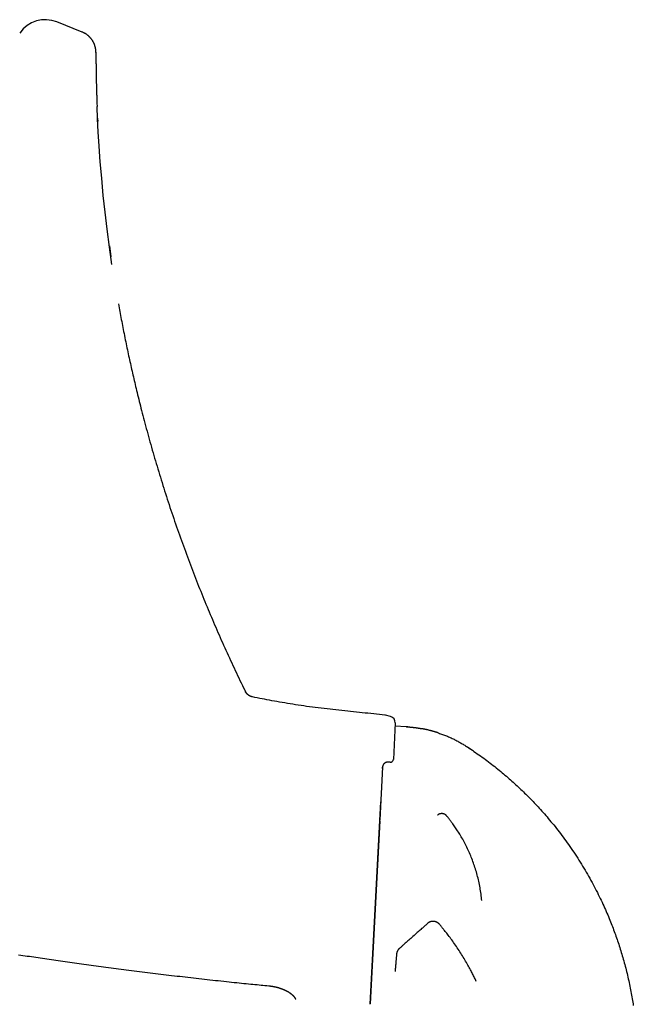
# Model space of a CAD drawing. Extents: x -5396 to 3723, y -2574 to 1923.
# Drawn here: x 1847 to 2437, y -1613 to -667 of the extents above; entities that cross this region are included whole.
import ezdxf

# ---------------------------------------------------------------- set-up
doc = ezdxf.new("R2010")
doc.units = 0

msp = doc.modelspace()

# ---------------------------------------------------------------- linework, layer by layer
at = {"color": 7, "linetype": 'Continuous'}
for p, q in [((1907.42, -678.87), (1883.11, -669.11)), ((1922.18, -761.5), (1922.35, -764.83)), ((1933.48, -884.35), (1934.95, -894.68)), ((2071.02, -1317.64), (2071.02, -1317.64)), ((2198.78, -1335.19), (2198.77, -1335.19)), ((2203.66, -1336.44), (2198.78, -1335.19)), ((2208.17, -1342.57), (2206.34, -1377.6)), ((2218.67, -1346.28), (2208.01, -1345.72)), ((2218.66, -1346.28), (2208.01, -1345.72)), ((2277.47, -1365.7), (2283.26, -1369.57)), ((2202.69, -1380.41), (2201.19, -1380.34)), ((2195.87, -1386.26), (2195.93, -1385.07)), ((2112.43, -1608.5), (2112.36, -1608.23)), ((2112.46, -1608.65), (2112.48, -1608.73))]:
    msp.add_line(p, q, dxfattribs=at)
for points in [[(1920.59, -698.04), (1920.59, -698.03), (1920.59, -698.02), (1920.59, -698.01), (1920.59, -698.01), (1920.59, -698), (1920.59, -697.98), (1920.59, -697.97), (1920.59, -697.96), (1920.59, -697.94), (1920.59, -697.92), (1920.59, -697.9), (1920.59, -697.88), (1920.59, -697.85), (1920.59, -697.82), (1920.59, -697.79), (1920.59, -697.76), (1920.59, -697.72), (1920.58, -697.68), (1920.58, -697.63), (1920.58, -697.58), (1920.58, -697.52), (1920.58, -697.46), (1920.57, -697.4), (1920.57, -697.32), (1920.57, -697.24), (1920.56, -697.16), (1920.56, -697.06), (1920.55, -696.96), (1920.54, -696.86), (1920.53, -696.74), (1920.52, -696.62), (1920.51, -696.49), (1920.5, -696.35), (1920.49, -696.21), (1920.47, -696.05), (1920.45, -695.9), (1920.43, -695.73), (1920.41, -695.56), (1920.38, -695.37), (1920.36, -695.19), (1920.33, -694.99), (1920.29, -694.79), (1920.26, -694.59), (1920.22, -694.38), (1920.17, -694.16), (1920.13, -693.94), (1920.08, -693.71), (1920.02, -693.48), (1919.96, -693.24), (1919.9, -693), (1919.84, -692.76), (1919.77, -692.51), (1919.69, -692.27), (1919.62, -692.02), (1919.54, -691.77), (1919.45, -691.52), (1919.36, -691.27), (1919.27, -691.02), (1919.18, -690.77), (1919.08, -690.52), (1918.98, -690.27), (1918.87, -690.02), (1918.76, -689.77), (1918.65, -689.52), (1918.53, -689.27), (1918.41, -689.02), (1918.28, -688.78), (1918.16, -688.53), (1918.03, -688.29), (1917.89, -688.05), (1917.75, -687.81), (1917.61, -687.57), (1917.47, -687.34), (1917.33, -687.1), (1917.18, -686.87), (1917.03, -686.64), (1916.87, -686.42), (1916.71, -686.19), (1916.55, -685.97), (1916.39, -685.75), (1916.22, -685.52), (1916.05, -685.3), (1915.87, -685.08), (1915.69, -684.87), (1915.51, -684.65), (1915.32, -684.44), (1915.13, -684.23), (1914.94, -684.01), (1914.74, -683.81), (1914.54, -683.6), (1914.33, -683.39), (1914.13, -683.19), (1913.92, -682.99), (1913.7, -682.8), (1913.48, -682.6), (1913.26, -682.41), (1913.04, -682.22), (1912.81, -682.03), (1912.58, -681.85), (1912.35, -681.67), (1912.11, -681.49), (1911.87, -681.32), (1911.63, -681.15), (1911.39, -680.98), (1911.15, -680.82), (1910.91, -680.66), (1910.67, -680.5), (1910.42, -680.35), (1910.18, -680.21), (1909.93, -680.07), (1909.68, -679.93), (1909.43, -679.8), (1909.18, -679.67), (1908.93, -679.55), (1908.68, -679.43), (1908.43, -679.32), (1908.18, -679.21), (1907.93, -679.1), (1907.67, -678.99), (1907.42, -678.88)], [(1920.6, -698.39), (1920.6, -698.36), (1920.6, -698.33), (1920.6, -698.31), (1920.6, -698.3), (1920.6, -698.29), (1920.6, -698.3), (1920.6, -698.32), (1920.6, -698.35), (1920.6, -698.4), (1920.6, -698.47), (1920.6, -698.56), (1920.6, -698.66), (1920.6, -698.78), (1920.6, -698.91), (1920.6, -699.06), (1920.6, -699.22), (1920.6, -699.39), (1920.6, -699.58), (1920.6, -699.78), (1920.6, -699.99), (1920.6, -700.22), (1920.6, -700.45), (1920.6, -700.69), (1920.6, -700.94), (1920.61, -701.19), (1920.61, -701.45), (1920.61, -701.72), (1920.61, -701.99), (1920.61, -702.26), (1920.61, -702.54), (1920.61, -702.81), (1920.62, -703.08), (1920.62, -703.35), (1920.62, -703.62), (1920.62, -703.89), (1920.62, -704.16), (1920.62, -704.43), (1920.63, -704.7), (1920.63, -704.98), (1920.63, -705.26), (1920.63, -705.55), (1920.63, -705.84), (1920.64, -706.14), (1920.64, -706.45), (1920.64, -706.77), (1920.65, -707.1), (1920.65, -707.44), (1920.65, -707.79), (1920.65, -708.15), (1920.66, -708.53), (1920.66, -708.92), (1920.67, -709.32), (1920.67, -709.74), (1920.68, -710.17), (1920.68, -710.61), (1920.69, -711.07), (1920.69, -711.55), (1920.7, -712.04), (1920.7, -712.55), (1920.71, -713.07), (1920.72, -713.62), (1920.72, -714.18), (1920.73, -714.76), (1920.74, -715.35), (1920.75, -715.97), (1920.76, -716.6), (1920.77, -717.26), (1920.78, -717.92), (1920.79, -718.61), (1920.8, -719.31), (1920.82, -720.02), (1920.83, -720.74), (1920.84, -721.48), (1920.86, -722.23), (1920.87, -723), (1920.89, -723.77), (1920.91, -724.56), (1920.92, -725.36), (1920.94, -726.17), (1920.96, -726.99), (1920.98, -727.83), (1921, -728.68), (1921.02, -729.54), (1921.04, -730.41), (1921.07, -731.29), (1921.09, -732.19), (1921.11, -733.1), (1921.14, -734.02), (1921.17, -734.95), (1921.19, -735.9), (1921.22, -736.85), (1921.25, -737.82), (1921.28, -738.8), (1921.31, -739.8), (1921.35, -740.8), (1921.38, -741.83), (1921.42, -742.86), (1921.45, -743.91), (1921.49, -744.97), (1921.53, -746.04), (1921.57, -747.12), (1921.61, -748.2), (1921.65, -749.28), (1921.69, -750.37)], [(1936.03, -902.19), (1933.62, -885.43), (1931.37, -868.32), (1929.41, -851.85), (1927.71, -835.99), (1926.12, -819.3), (1924.81, -803.48), (1923.73, -788.62), (1922.87, -774.79), (1922.2, -762.05), (1921.7, -750.47), (1921.69, -750.37)], [(1942.2, -939.9), (1942.55, -941.79), (1942.89, -943.69), (1943.23, -945.58), (1943.58, -947.48), (1943.93, -949.38), (1944.28, -951.28), (1944.63, -953.19), (1944.99, -955.1), (1945.35, -957.01), (1945.72, -958.93), (1946.09, -960.86), (1946.47, -962.78), (1946.85, -964.72), (1947.23, -966.65), (1947.61, -968.59), (1948, -970.53), (1948.39, -972.48), (1948.79, -974.43), (1949.19, -976.37), (1949.59, -978.32), (1949.99, -980.26), (1950.4, -982.19), (1950.8, -984.12), (1951.21, -986.04), (1951.61, -987.95), (1952.02, -989.84), (1952.43, -991.73), (1952.84, -993.61), (1953.25, -995.47), (1953.66, -997.32), (1954.06, -999.16), (1954.47, -1000.99), (1954.88, -1002.81), (1955.29, -1004.62), (1955.7, -1006.43), (1956.12, -1008.24), (1956.54, -1010.06), (1956.96, -1011.88), (1957.39, -1013.72), (1957.83, -1015.58), (1958.27, -1017.47), (1958.73, -1019.38), (1959.19, -1021.32), (1959.66, -1023.29), (1960.15, -1025.29), (1960.64, -1027.32), (1961.15, -1029.39), (1961.67, -1031.5), (1962.2, -1033.64), (1962.75, -1035.82), (1963.3, -1038.04), (1963.88, -1040.3), (1964.47, -1042.6), (1965.07, -1044.94), (1965.68, -1047.31), (1966.31, -1049.73), (1966.96, -1052.18), (1967.62, -1054.67), (1968.29, -1057.18), (1968.97, -1059.72), (1969.67, -1062.28), (1970.37, -1064.85), (1971.08, -1067.44), (1971.8, -1070.03), (1972.52, -1072.62), (1973.25, -1075.21), (1973.99, -1077.81), (1974.73, -1080.4), (1975.48, -1083), (1976.23, -1085.6), (1976.99, -1088.2), (1977.75, -1090.81), (1978.52, -1093.42), (1979.3, -1096.03), (1980.09, -1098.64), (1980.88, -1101.26), (1981.67, -1103.88), (1982.48, -1106.5), (1983.29, -1109.12), (1984.1, -1111.75), (1984.93, -1114.38), (1985.76, -1117.01), (1986.59, -1119.65), (1987.44, -1122.29), (1988.29, -1124.93), (1989.14, -1127.57), (1990, -1130.21), (1990.87, -1132.86), (1991.75, -1135.51), (1992.63, -1138.16), (1993.52, -1140.81), (1994.41, -1143.46), (1995.31, -1146.11), (1996.22, -1148.76), (1997.13, -1151.41), (1998.05, -1154.06), (1998.97, -1156.71), (1999.9, -1159.35), (2000.83, -1161.99), (2001.76, -1164.63), (2002.71, -1167.27), (2003.65, -1169.9), (2004.6, -1172.52), (2005.55, -1175.14), (2006.51, -1177.75), (2007.47, -1180.35), (2008.43, -1182.95), (2009.4, -1185.55), (2010.37, -1188.13), (2011.34, -1190.71), (2012.32, -1193.28), (2013.3, -1195.85), (2014.28, -1198.4), (2015.27, -1200.95), (2016.26, -1203.5), (2017.25, -1206.04), (2018.25, -1208.57), (2019.25, -1211.09), (2020.25, -1213.6), (2021.25, -1216.11), (2022.26, -1218.62), (2023.27, -1221.11), (2024.28, -1223.6), (2025.3, -1226.09), (2026.32, -1228.57), (2027.34, -1231.04), (2028.37, -1233.52), (2029.4, -1235.99), (2030.44, -1238.46), (2031.48, -1240.92), (2032.53, -1243.39), (2033.58, -1245.85), (2034.63, -1248.31), (2035.69, -1250.76), (2036.76, -1253.22), (2037.83, -1255.67), (2038.9, -1258.12), (2039.98, -1260.57), (2041.06, -1263.01), (2042.15, -1265.46), (2043.24, -1267.9), (2044.34, -1270.34), (2045.44, -1272.77), (2046.55, -1275.2), (2047.65, -1277.64), (2048.77, -1280.06), (2049.89, -1282.49), (2051.01, -1284.91), (2052.13, -1287.33), (2053.26, -1289.74), (2054.4, -1292.15), (2055.54, -1294.56), (2056.68, -1296.96), (2057.83, -1299.35), (2058.99, -1301.75), (2060.14, -1304.13), (2061.3, -1306.52), (2062.46, -1308.91), (2063.62, -1311.29), (2064.78, -1313.67)], [(2071.06, -1317.63), (2070.9, -1317.59), (2070.74, -1317.55), (2070.59, -1317.52), (2070.43, -1317.48), (2070.27, -1317.44), (2070.12, -1317.39), (2069.96, -1317.35), (2069.81, -1317.3), (2069.66, -1317.25), (2069.51, -1317.19), (2069.36, -1317.13), (2069.21, -1317.07), (2069.06, -1317.01), (2068.91, -1316.94), (2068.77, -1316.88), (2068.62, -1316.81), (2068.48, -1316.73), (2068.34, -1316.66), (2068.2, -1316.58), (2068.07, -1316.51), (2067.93, -1316.43), (2067.8, -1316.35), (2067.67, -1316.27), (2067.54, -1316.18), (2067.42, -1316.1), (2067.3, -1316.02), (2067.18, -1315.93), (2067.06, -1315.84), (2066.94, -1315.76), (2066.83, -1315.67), (2066.72, -1315.58), (2066.61, -1315.49), (2066.51, -1315.4), (2066.41, -1315.31), (2066.31, -1315.22), (2066.21, -1315.13), (2066.12, -1315.04), (2066.02, -1314.95), (2065.93, -1314.86), (2065.85, -1314.77), (2065.76, -1314.68), (2065.68, -1314.6), (2065.6, -1314.51), (2065.52, -1314.42), (2065.45, -1314.33), (2065.38, -1314.25), (2065.31, -1314.16), (2065.24, -1314.08), (2065.18, -1314), (2065.11, -1313.92), (2065.05, -1313.84), (2064.99, -1313.76), (2064.94, -1313.68), (2064.88, -1313.61), (2064.83, -1313.53), (2064.78, -1313.46), (2064.74, -1313.39), (2064.69, -1313.32), (2064.65, -1313.26), (2064.61, -1313.2), (2064.57, -1313.14), (2064.53, -1313.08), (2064.5, -1313.02), (2064.47, -1312.97), (2064.44, -1312.92), (2064.41, -1312.87), (2064.38, -1312.82), (2064.36, -1312.78), (2064.34, -1312.74), (2064.32, -1312.7), (2064.3, -1312.67), (2064.28, -1312.63), (2064.26, -1312.6), (2064.25, -1312.58), (2064.23, -1312.55), (2064.22, -1312.53), (2064.21, -1312.51), (2064.2, -1312.49), (2064.19, -1312.47), (2064.18, -1312.45), (2064.17, -1312.44), (2064.17, -1312.43), (2064.16, -1312.42), (2064.16, -1312.41), (2064.15, -1312.4), (2064.15, -1312.39), (2064.15, -1312.38), (2064.14, -1312.38), (2064.14, -1312.37), (2064.14, -1312.36), (2064.13, -1312.36), (2064.13, -1312.35), (2064.13, -1312.35), (2064.13, -1312.35), (2064.12, -1312.34), (2064.12, -1312.34), (2064.12, -1312.33), (2064.12, -1312.33), (2064.12, -1312.33), (2064.12, -1312.33), (2064.12, -1312.32), (2064.11, -1312.32), (2064.11, -1312.32), (2064.11, -1312.32)], [(2064.78, -1313.67), (2064.71, -1313.52), (2064.63, -1313.38), (2064.56, -1313.23), (2064.5, -1313.1), (2064.43, -1312.97), (2064.38, -1312.85), (2064.32, -1312.74), (2064.28, -1312.65), (2064.24, -1312.58), (2064.21, -1312.51), (2064.18, -1312.46), (2064.16, -1312.42), (2064.15, -1312.39), (2064.13, -1312.36), (2064.12, -1312.34), (2064.11, -1312.32)], [(2198.34, -1335.11), (2195.62, -1334.83), (2192.9, -1334.54), (2190.17, -1334.25), (2187.45, -1333.97), (2184.71, -1333.68), (2181.97, -1333.39), (2179.22, -1333.11), (2176.46, -1332.82), (2173.69, -1332.53), (2170.91, -1332.24), (2168.12, -1331.95), (2165.31, -1331.66), (2162.5, -1331.37), (2159.68, -1331.07), (2156.85, -1330.77), (2154.02, -1330.47), (2151.18, -1330.16), (2148.34, -1329.85), (2145.49, -1329.53), (2142.65, -1329.21), (2139.81, -1328.88), (2136.99, -1328.54), (2134.17, -1328.19), (2131.36, -1327.84), (2128.58, -1327.47), (2125.81, -1327.1), (2123.06, -1326.72), (2120.33, -1326.33), (2117.63, -1325.93), (2114.95, -1325.53), (2112.3, -1325.12), (2109.67, -1324.71), (2107.08, -1324.3), (2104.51, -1323.88), (2101.97, -1323.46), (2099.46, -1323.04), (2096.98, -1322.61), (2094.52, -1322.18), (2092.09, -1321.74), (2089.68, -1321.3), (2087.3, -1320.85), (2084.94, -1320.39), (2082.6, -1319.94), (2080.27, -1319.48), (2077.96, -1319.01), (2075.65, -1318.55), (2073.36, -1318.08), (2071.06, -1317.61)], [(2198.77, -1335.24), (2198.74, -1335.22), (2198.71, -1335.21), (2198.68, -1335.19), (2198.64, -1335.18), (2198.61, -1335.17), (2198.58, -1335.16), (2198.55, -1335.15), (2198.52, -1335.14), (2198.49, -1335.14), (2198.47, -1335.13), (2198.44, -1335.13), (2198.42, -1335.13), (2198.39, -1335.13), (2198.37, -1335.13), (2198.35, -1335.13), (2198.32, -1335.13)], [(2219.41, -1346.39), (2219.34, -1346.38), (2219.27, -1346.37), (2219.21, -1346.35), (2219.14, -1346.34), (2219.08, -1346.33), (2219.02, -1346.33), (2218.96, -1346.32), (2218.91, -1346.31), (2218.86, -1346.3), (2218.82, -1346.3), (2218.78, -1346.29), (2218.75, -1346.29), (2218.72, -1346.29), (2218.7, -1346.28), (2218.68, -1346.28), (2218.66, -1346.28), (2218.65, -1346.28), (2218.64, -1346.28), (2218.64, -1346.28), (2218.64, -1346.28), (2218.64, -1346.28), (2218.65, -1346.28), (2218.65, -1346.28), (2218.66, -1346.28)], [(2218.74, -1346.29), (2218.73, -1346.29), (2218.72, -1346.29), (2218.71, -1346.29), (2218.7, -1346.29), (2218.69, -1346.28), (2218.69, -1346.28), (2218.68, -1346.28), (2218.68, -1346.28), (2218.67, -1346.28), (2218.67, -1346.28), (2218.67, -1346.28), (2218.67, -1346.28), (2218.67, -1346.28), (2218.67, -1346.28), (2218.67, -1346.28), (2218.67, -1346.28)], [(2219.62, -1346.34), (2219.59, -1346.34), (2219.56, -1346.34), (2219.53, -1346.33), (2219.5, -1346.33), (2219.48, -1346.33), (2219.45, -1346.33), (2219.42, -1346.33), (2219.39, -1346.33), (2219.36, -1346.32), (2219.34, -1346.32), (2219.31, -1346.32), (2219.28, -1346.32), (2219.26, -1346.32), (2219.23, -1346.32), (2219.21, -1346.32), (2219.19, -1346.32), (2219.16, -1346.31), (2219.14, -1346.31), (2219.12, -1346.31), (2219.1, -1346.31), (2219.08, -1346.31), (2219.06, -1346.31), (2219.05, -1346.31), (2219.03, -1346.31), (2219.01, -1346.31), (2219, -1346.31), (2218.99, -1346.31), (2218.97, -1346.3), (2218.96, -1346.3), (2218.95, -1346.3), (2218.94, -1346.3), (2218.93, -1346.3), (2218.92, -1346.3), (2218.91, -1346.3), (2218.9, -1346.3), (2218.9, -1346.3), (2218.89, -1346.3), (2218.88, -1346.3), (2218.87, -1346.3), (2218.86, -1346.3), (2218.85, -1346.3), (2218.85, -1346.3), (2218.84, -1346.3), (2218.83, -1346.3), (2218.82, -1346.29), (2218.81, -1346.29), (2218.8, -1346.29), (2218.8, -1346.29), (2218.79, -1346.29), (2218.78, -1346.29), (2218.77, -1346.29), (2218.76, -1346.29), (2218.76, -1346.29), (2218.75, -1346.29), (2218.74, -1346.29), (2218.73, -1346.29)], [(2220.15, -1346.38), (2220.06, -1346.37), (2219.97, -1346.36), (2219.88, -1346.36), (2219.79, -1346.35), (2219.7, -1346.35), (2219.62, -1346.34), (2219.54, -1346.33), (2219.47, -1346.33), (2219.4, -1346.33), (2219.33, -1346.32), (2219.27, -1346.32), (2219.22, -1346.31), (2219.17, -1346.31), (2219.12, -1346.31), (2219.08, -1346.31), (2219.04, -1346.3), (2219.01, -1346.3), (2218.98, -1346.3), (2218.96, -1346.3), (2218.94, -1346.3), (2218.93, -1346.3), (2218.92, -1346.3), (2218.91, -1346.29), (2218.91, -1346.29), (2218.9, -1346.29), (2218.91, -1346.29), (2218.91, -1346.29), (2218.92, -1346.3), (2218.93, -1346.3), (2218.94, -1346.3), (2218.95, -1346.3), (2218.96, -1346.3), (2218.97, -1346.3), (2218.97, -1346.3), (2218.98, -1346.3), (2218.99, -1346.3), (2219, -1346.3), (2219.01, -1346.3), (2219.02, -1346.3), (2219.03, -1346.3), (2219.04, -1346.3), (2219.06, -1346.3), (2219.07, -1346.3), (2219.08, -1346.31), (2219.1, -1346.31), (2219.11, -1346.31), (2219.13, -1346.31), (2219.14, -1346.31), (2219.16, -1346.31), (2219.18, -1346.31), (2219.2, -1346.31), (2219.22, -1346.31), (2219.25, -1346.32), (2219.27, -1346.32), (2219.3, -1346.32), (2219.33, -1346.32), (2219.37, -1346.32), (2219.41, -1346.33), (2219.45, -1346.33), (2219.49, -1346.33), (2219.53, -1346.33), (2219.58, -1346.34), (2219.63, -1346.34), (2219.68, -1346.34), (2219.72, -1346.35), (2219.77, -1346.35), (2219.82, -1346.35), (2219.87, -1346.36), (2219.92, -1346.36), (2219.97, -1346.36), (2220.02, -1346.37), (2220.07, -1346.37), (2220.12, -1346.37), (2220.17, -1346.38), (2220.22, -1346.38), (2220.27, -1346.38), (2220.32, -1346.39), (2220.37, -1346.39), (2220.42, -1346.4), (2220.47, -1346.4)], [(2219.56, -1346.34), (2219.73, -1346.35), (2219.9, -1346.36), (2220.07, -1346.37), (2220.24, -1346.38), (2220.41, -1346.39), (2220.58, -1346.41), (2220.76, -1346.42), (2220.94, -1346.43), (2221.12, -1346.45), (2221.31, -1346.46), (2221.5, -1346.48), (2221.7, -1346.49), (2221.9, -1346.51), (2222.1, -1346.53), (2222.31, -1346.55), (2222.53, -1346.57), (2222.75, -1346.59), (2222.98, -1346.61), (2223.21, -1346.63), (2223.44, -1346.65), (2223.68, -1346.68), (2223.93, -1346.7), (2224.17, -1346.73), (2224.42, -1346.75), (2224.67, -1346.78), (2224.93, -1346.81), (2225.18, -1346.84), (2225.44, -1346.87), (2225.7, -1346.9), (2225.96, -1346.93), (2226.23, -1346.96), (2226.5, -1346.99), (2226.77, -1347.03), (2227.05, -1347.06), (2227.33, -1347.1), (2227.61, -1347.14), (2227.89, -1347.17), (2228.18, -1347.21), (2228.46, -1347.25), (2228.75, -1347.29), (2229.04, -1347.34), (2229.32, -1347.38), (2229.61, -1347.42), (2229.9, -1347.46), (2230.18, -1347.51), (2230.47, -1347.55), (2230.76, -1347.6), (2231.05, -1347.65), (2231.33, -1347.69), (2231.62, -1347.74), (2231.91, -1347.79), (2232.2, -1347.84), (2232.49, -1347.89), (2232.78, -1347.95), (2233.07, -1348), (2233.36, -1348.05)], [(2221.05, -1346.44), (2221.11, -1346.45), (2221.16, -1346.45), (2221.22, -1346.46), (2221.27, -1346.46), (2221.33, -1346.46), (2221.38, -1346.47), (2221.43, -1346.47), (2221.48, -1346.47), (2221.52, -1346.48), (2221.57, -1346.48), (2221.61, -1346.49), (2221.65, -1346.49), (2221.69, -1346.49), (2221.72, -1346.5), (2221.76, -1346.5), (2221.79, -1346.51)], [(2248.82, -1351.96), (2248.63, -1351.9), (2248.43, -1351.84), (2248.23, -1351.77), (2248.02, -1351.71), (2247.81, -1351.65), (2247.59, -1351.58), (2247.36, -1351.51), (2247.12, -1351.44), (2246.86, -1351.36), (2246.6, -1351.28), (2246.32, -1351.2), (2246.03, -1351.12), (2245.72, -1351.03), (2245.4, -1350.94), (2245.07, -1350.85), (2244.73, -1350.75), (2244.37, -1350.65), (2244, -1350.55), (2243.61, -1350.44), (2243.21, -1350.34), (2242.8, -1350.22), (2242.38, -1350.11), (2241.94, -1350), (2241.49, -1349.88), (2241.03, -1349.76), (2240.56, -1349.64), (2240.08, -1349.51), (2239.59, -1349.39), (2239.09, -1349.27), (2238.58, -1349.15), (2238.07, -1349.03), (2237.56, -1348.91), (2237.03, -1348.8), (2236.51, -1348.68), (2235.98, -1348.57), (2235.45, -1348.46), (2234.92, -1348.36), (2234.39, -1348.25), (2233.86, -1348.15), (2233.32, -1348.04)], [(2248.82, -1351.96), (2249.78, -1352.29), (2250.75, -1352.63), (2251.71, -1352.97), (2252.66, -1353.31), (2253.62, -1353.65), (2254.57, -1354), (2255.51, -1354.36), (2256.45, -1354.73), (2257.38, -1355.1), (2258.31, -1355.49), (2259.22, -1355.88), (2260.14, -1356.28), (2261.05, -1356.68), (2261.95, -1357.1), (2262.85, -1357.52), (2263.74, -1357.95), (2264.64, -1358.38), (2265.52, -1358.82), (2266.41, -1359.27), (2267.29, -1359.72), (2268.16, -1360.18), (2269.03, -1360.65), (2269.89, -1361.13), (2270.75, -1361.61), (2271.61, -1362.1), (2272.45, -1362.6), (2273.3, -1363.11), (2274.13, -1363.62), (2274.97, -1364.14), (2275.8, -1364.66), (2276.64, -1365.18), (2277.47, -1365.7)], [(2277.47, -1365.7), (2279.06, -1366.77), (2280.64, -1367.84), (2282.23, -1368.91), (2283.81, -1369.99), (2285.39, -1371.07), (2286.97, -1372.16), (2288.54, -1373.26), (2290.1, -1374.36), (2291.65, -1375.48), (2293.2, -1376.6), (2294.73, -1377.73), (2296.26, -1378.87), (2297.78, -1380.02), (2299.28, -1381.17), (2300.78, -1382.32), (2302.25, -1383.47), (2303.72, -1384.63), (2305.17, -1385.78), (2306.61, -1386.94), (2308.04, -1388.1), (2309.45, -1389.25), (2310.84, -1390.41), (2312.22, -1391.57), (2313.59, -1392.73), (2314.94, -1393.88), (2316.28, -1395.04), (2317.61, -1396.19), (2318.92, -1397.35), (2320.21, -1398.5), (2321.49, -1399.65), (2322.76, -1400.8), (2324.02, -1401.95), (2325.26, -1403.09), (2326.49, -1404.24), (2327.7, -1405.38), (2328.91, -1406.52), (2330.1, -1407.67), (2331.29, -1408.81), (2332.46, -1409.96), (2333.63, -1411.11), (2334.79, -1412.27), (2335.95, -1413.43), (2337.11, -1414.6), (2338.27, -1415.78), (2339.42, -1416.98), (2340.59, -1418.19), (2341.76, -1419.42), (2342.93, -1420.67), (2344.12, -1421.94), (2345.32, -1423.23), (2346.53, -1424.55), (2347.75, -1425.89), (2348.97, -1427.26), (2350.21, -1428.65), (2351.46, -1430.06), (2352.71, -1431.5), (2353.97, -1432.96), (2355.24, -1434.45), (2356.52, -1435.96), (2357.8, -1437.5), (2359.08, -1439.06), (2360.38, -1440.65), (2361.68, -1442.26), (2362.98, -1443.9), (2364.28, -1445.56), (2365.59, -1447.25), (2366.9, -1448.96), (2368.21, -1450.69), (2369.52, -1452.44), (2370.82, -1454.21), (2372.12, -1455.99), (2373.41, -1457.78), (2374.69, -1459.58), (2375.97, -1461.4), (2377.24, -1463.23), (2378.49, -1465.07), (2379.74, -1466.92), (2380.98, -1468.78), (2382.21, -1470.65), (2383.43, -1472.53), (2384.64, -1474.42), (2385.84, -1476.33), (2387.03, -1478.24), (2388.21, -1480.16), (2389.38, -1482.09), (2390.53, -1484.04), (2391.68, -1485.99), (2392.81, -1487.95), (2393.94, -1489.92), (2395.05, -1491.89), (2396.14, -1493.87), (2397.22, -1495.84), (2398.28, -1497.81), (2399.32, -1499.77), (2400.34, -1501.72), (2401.34, -1503.66), (2402.32, -1505.58), (2403.27, -1507.48), (2404.19, -1509.36), (2405.1, -1511.22), (2405.98, -1513.06), (2406.84, -1514.89), (2407.67, -1516.69), (2408.49, -1518.47), (2409.29, -1520.24), (2410.06, -1521.98), (2410.82, -1523.71), (2411.55, -1525.41), (2412.27, -1527.1), (2412.97, -1528.76), (2413.65, -1530.4), (2414.32, -1532.03), (2414.97, -1533.63), (2415.6, -1535.22), (2416.22, -1536.79), (2416.82, -1538.34), (2417.41, -1539.89), (2417.99, -1541.42), (2418.56, -1542.95), (2419.11, -1544.47), (2419.66, -1545.99), (2420.21, -1547.51), (2420.74, -1549.03), (2421.27, -1550.56), (2421.79, -1552.09), (2422.31, -1553.62), (2422.82, -1555.17), (2423.33, -1556.73), (2423.83, -1558.3), (2424.34, -1559.88), (2424.83, -1561.48), (2425.33, -1563.09), (2425.82, -1564.72), (2426.31, -1566.36), (2426.79, -1568), (2427.26, -1569.66), (2427.73, -1571.33), (2428.2, -1573.02), (2428.65, -1574.71), (2429.1, -1576.41), (2429.55, -1578.13), (2429.99, -1579.85), (2430.42, -1581.58), (2430.84, -1583.32), (2431.26, -1585.07), (2431.67, -1586.82), (2432.07, -1588.58), (2432.46, -1590.34), (2432.84, -1592.09), (2433.21, -1593.85), (2433.57, -1595.6), (2433.93, -1597.34), (2434.27, -1599.07), (2434.6, -1600.8), (2434.92, -1602.51), (2435.23, -1604.21), (2435.53, -1605.9), (2435.82, -1607.58), (2436.1, -1609.25), (2436.37, -1610.91), (2436.63, -1612.56), (2436.88, -1614.2)], [(2201.19, -1380.34), (2201.01, -1380.34), (2200.84, -1380.34), (2200.66, -1380.35), (2200.49, -1380.36), (2200.31, -1380.38), (2200.14, -1380.4), (2199.96, -1380.42), (2199.79, -1380.46), (2199.61, -1380.5), (2199.43, -1380.55), (2199.25, -1380.61), (2199.08, -1380.67), (2198.9, -1380.75), (2198.72, -1380.83), (2198.55, -1380.92), (2198.38, -1381.02), (2198.21, -1381.13), (2198.04, -1381.24), (2197.88, -1381.36), (2197.72, -1381.49), (2197.57, -1381.62), (2197.42, -1381.77), (2197.27, -1381.91), (2197.13, -1382.07), (2197, -1382.23), (2196.87, -1382.39), (2196.75, -1382.56), (2196.64, -1382.74), (2196.54, -1382.92), (2196.44, -1383.1), (2196.36, -1383.29), (2196.28, -1383.48), (2196.21, -1383.67), (2196.16, -1383.87), (2196.11, -1384.06), (2196.06, -1384.26), (2196.03, -1384.46), (2195.99, -1384.66), (2195.96, -1384.86), (2195.93, -1385.07)], [(2203.18, -1380.44), (2202.69, -1380.41)], [(2195.93, -1385.07), (2193.27, -1435.86)], [(2193.25, -1436.21), (2194.19, -1418.37)], [(2183.99, -1612.97), (2193.25, -1436.21)], [(2193.23, -1436.56), (2184.01, -1612.62)], [(2257.49, -1431.9), (2257.44, -1431.84), (2257.39, -1431.78), (2257.34, -1431.73), (2257.29, -1431.67), (2257.23, -1431.6), (2257.17, -1431.53), (2257.1, -1431.46), (2257.02, -1431.38), (2256.94, -1431.3), (2256.84, -1431.21), (2256.74, -1431.12), (2256.62, -1431.03), (2256.5, -1430.93), (2256.36, -1430.83), (2256.21, -1430.72), (2256.05, -1430.62), (2255.87, -1430.52), (2255.68, -1430.42), (2255.48, -1430.33), (2255.27, -1430.23), (2255.06, -1430.15), (2254.83, -1430.07), (2254.6, -1429.99), (2254.37, -1429.93), (2254.13, -1429.87), (2253.89, -1429.83), (2253.64, -1429.79), (2253.4, -1429.76), (2253.15, -1429.75), (2252.9, -1429.74), (2252.65, -1429.74), (2252.41, -1429.76), (2252.16, -1429.78), (2251.91, -1429.82), (2251.67, -1429.86), (2251.44, -1429.91), (2251.21, -1429.96), (2250.99, -1430.03), (2250.78, -1430.1), (2250.58, -1430.17), (2250.39, -1430.25), (2250.22, -1430.33), (2250.06, -1430.41), (2249.91, -1430.49), (2249.78, -1430.57), (2249.65, -1430.65), (2249.54, -1430.73), (2249.43, -1430.8), (2249.34, -1430.87), (2249.25, -1430.93), (2249.17, -1431), (2249.1, -1431.06), (2249.03, -1431.11), (2248.97, -1431.17), (2248.91, -1431.22), (2248.85, -1431.27)], [(2291.33, -1513.31), (2291.15, -1511.75), (2290.96, -1510.19), (2290.77, -1508.64), (2290.57, -1507.08), (2290.36, -1505.53), (2290.14, -1503.98), (2289.9, -1502.44), (2289.65, -1500.9), (2289.37, -1499.36), (2289.08, -1497.83), (2288.76, -1496.31), (2288.43, -1494.79), (2288.09, -1493.28), (2287.72, -1491.77), (2287.34, -1490.28), (2286.95, -1488.79), (2286.54, -1487.31), (2286.12, -1485.84), (2285.69, -1484.38), (2285.24, -1482.92), (2284.78, -1481.48), (2284.31, -1480.05), (2283.82, -1478.62), (2283.33, -1477.21), (2282.82, -1475.8), (2282.29, -1474.4), (2281.76, -1473.02), (2281.21, -1471.63), (2280.65, -1470.26), (2280.07, -1468.89), (2279.48, -1467.53), (2278.88, -1466.16), (2278.26, -1464.81), (2277.63, -1463.46), (2276.98, -1462.11), (2276.33, -1460.78), (2275.66, -1459.46), (2274.99, -1458.16), (2274.32, -1456.87), (2273.63, -1455.61), (2272.95, -1454.37), (2272.26, -1453.15), (2271.57, -1451.96), (2270.88, -1450.79), (2270.19, -1449.65), (2269.49, -1448.53), (2268.8, -1447.43), (2268.11, -1446.35), (2267.42, -1445.3), (2266.74, -1444.27), (2266.06, -1443.28), (2265.4, -1442.32), (2264.76, -1441.39), (2264.14, -1440.52), (2263.54, -1439.68), (2262.97, -1438.9), (2262.44, -1438.17), (2261.93, -1437.49), (2261.46, -1436.87), (2261.01, -1436.29), (2260.6, -1435.75), (2260.21, -1435.25), (2259.85, -1434.8), (2259.52, -1434.38), (2259.21, -1433.99), (2258.92, -1433.64), (2258.65, -1433.31), (2258.4, -1433), (2258.16, -1432.71), (2257.93, -1432.43), (2257.71, -1432.16), (2257.49, -1431.9)], [(2239.15, -1535.29), (2238.83, -1535.57), (2238.5, -1535.86), (2238.16, -1536.16), (2237.81, -1536.48), (2237.42, -1536.83), (2237.01, -1537.2), (2236.55, -1537.6), (2236.05, -1538.05), (2235.5, -1538.54), (2234.9, -1539.08), (2234.25, -1539.66), (2233.54, -1540.29), (2232.79, -1540.96), (2231.98, -1541.68), (2231.12, -1542.44), (2230.22, -1543.25), (2229.26, -1544.1), (2228.27, -1544.99), (2227.25, -1545.9), (2226.21, -1546.82), (2225.17, -1547.75), (2224.14, -1548.67), (2223.12, -1549.58), (2222.14, -1550.46), (2221.19, -1551.3), (2220.28, -1552.11), (2219.42, -1552.88), (2218.6, -1553.61), (2217.83, -1554.3), (2217.1, -1554.95), (2216.42, -1555.55), (2215.8, -1556.11), (2215.22, -1556.62), (2214.68, -1557.1), (2214.19, -1557.54), (2213.72, -1557.96), (2213.28, -1558.35), (2212.86, -1558.72), (2212.46, -1559.08), (2212.06, -1559.44)], [(2250.62, -1536.08), (2250.58, -1536.03), (2250.54, -1535.98), (2250.49, -1535.93), (2250.45, -1535.88), (2250.4, -1535.82), (2250.34, -1535.76), (2250.28, -1535.7), (2250.21, -1535.63), (2250.14, -1535.55), (2250.05, -1535.47), (2249.96, -1535.38), (2249.86, -1535.28), (2249.75, -1535.19), (2249.63, -1535.08), (2249.5, -1534.98), (2249.35, -1534.87), (2249.2, -1534.76), (2249.04, -1534.65), (2248.86, -1534.53), (2248.68, -1534.42), (2248.5, -1534.31), (2248.31, -1534.21), (2248.12, -1534.11), (2247.94, -1534.02), (2247.75, -1533.93), (2247.56, -1533.86), (2247.38, -1533.79), (2247.2, -1533.72), (2247.02, -1533.66), (2246.84, -1533.61), (2246.66, -1533.56), (2246.49, -1533.52), (2246.32, -1533.48), (2246.15, -1533.44), (2245.99, -1533.41), (2245.83, -1533.38), (2245.67, -1533.36), (2245.52, -1533.33), (2245.38, -1533.31), (2245.24, -1533.3), (2245.1, -1533.28), (2244.97, -1533.27), (2244.84, -1533.27), (2244.71, -1533.26), (2244.58, -1533.26), (2244.45, -1533.26), (2244.31, -1533.27), (2244.16, -1533.27), (2244, -1533.28), (2243.84, -1533.3), (2243.67, -1533.31), (2243.49, -1533.34), (2243.3, -1533.36), (2243.1, -1533.39), (2242.9, -1533.43), (2242.7, -1533.47), (2242.49, -1533.52), (2242.27, -1533.57), (2242.06, -1533.63), (2241.85, -1533.69), (2241.63, -1533.76), (2241.43, -1533.84), (2241.22, -1533.92), (2241.03, -1534), (2240.84, -1534.09), (2240.67, -1534.18), (2240.5, -1534.27), (2240.35, -1534.37), (2240.2, -1534.46), (2240.07, -1534.55), (2239.94, -1534.64), (2239.82, -1534.73), (2239.72, -1534.81), (2239.62, -1534.88), (2239.53, -1534.96), (2239.45, -1535.03), (2239.37, -1535.09), (2239.29, -1535.16), (2239.22, -1535.22), (2239.15, -1535.29)], [(2286.05, -1590.99), (2285.64, -1590.13), (2285.22, -1589.27), (2284.8, -1588.4), (2284.37, -1587.52), (2283.94, -1586.63), (2283.49, -1585.72), (2283.02, -1584.8), (2282.54, -1583.84), (2282.04, -1582.86), (2281.51, -1581.86), (2280.97, -1580.83), (2280.41, -1579.77), (2279.82, -1578.68), (2279.21, -1577.57), (2278.58, -1576.42), (2277.92, -1575.25), (2277.25, -1574.06), (2276.54, -1572.84), (2275.82, -1571.6), (2275.08, -1570.34), (2274.32, -1569.07), (2273.54, -1567.78), (2272.74, -1566.49), (2271.94, -1565.19), (2271.12, -1563.9), (2270.29, -1562.6), (2269.45, -1561.3), (2268.6, -1560.01), (2267.74, -1558.72), (2266.88, -1557.44), (2266.01, -1556.16), (2265.13, -1554.89), (2264.25, -1553.64), (2263.37, -1552.4), (2262.49, -1551.18), (2261.63, -1549.99), (2260.77, -1548.84), (2259.94, -1547.72), (2259.13, -1546.64), (2258.35, -1545.62), (2257.61, -1544.65), (2256.89, -1543.74), (2256.22, -1542.88), (2255.58, -1542.07), (2254.97, -1541.32), (2254.41, -1540.63), (2253.89, -1539.99), (2253.4, -1539.4), (2252.96, -1538.87), (2252.56, -1538.38), (2252.19, -1537.93), (2251.84, -1537.52), (2251.52, -1537.14), (2251.21, -1536.77), (2250.91, -1536.42), (2250.62, -1536.08)], [(2212.06, -1559.44), (2212.02, -1559.48), (2211.98, -1559.51), (2211.94, -1559.55), (2211.89, -1559.59), (2211.84, -1559.63), (2211.79, -1559.68), (2211.74, -1559.74), (2211.67, -1559.8), (2211.6, -1559.87), (2211.53, -1559.95), (2211.45, -1560.03), (2211.36, -1560.13), (2211.27, -1560.23), (2211.18, -1560.34), (2211.08, -1560.46), (2210.98, -1560.59), (2210.88, -1560.73), (2210.78, -1560.87), (2210.68, -1561.02), (2210.57, -1561.18), (2210.47, -1561.35), (2210.38, -1561.52), (2210.28, -1561.69), (2210.2, -1561.86), (2210.11, -1562.04), (2210.04, -1562.22), (2209.96, -1562.39), (2209.9, -1562.56), (2209.84, -1562.73), (2209.78, -1562.9), (2209.73, -1563.06), (2209.69, -1563.21), (2209.65, -1563.35), (2209.61, -1563.49), (2209.58, -1563.62), (2209.56, -1563.74), (2209.54, -1563.85), (2209.52, -1563.95), (2209.51, -1564.04), (2209.5, -1564.13), (2209.49, -1564.21), (2209.48, -1564.27), (2209.47, -1564.34), (2209.46, -1564.39), (2209.46, -1564.45), (2209.45, -1564.5), (2209.45, -1564.54), (2209.44, -1564.59)], [(1846.32, -1565.38), (1848.36, -1565.68), (1850.41, -1565.97), (1852.47, -1566.27), (1854.54, -1566.56), (1856.62, -1566.86), (1858.71, -1567.16), (1860.8, -1567.46), (1862.9, -1567.76), (1865.01, -1568.06), (1867.13, -1568.36), (1869.26, -1568.67), (1871.4, -1568.97), (1873.54, -1569.28), (1875.7, -1569.58), (1877.86, -1569.89), (1880.03, -1570.2), (1882.21, -1570.51), (1884.4, -1570.82), (1886.6, -1571.13), (1888.81, -1571.44), (1891.03, -1571.75), (1893.26, -1572.06), (1895.5, -1572.37), (1897.74, -1572.69), (1900, -1573), (1902.27, -1573.32), (1904.54, -1573.63), (1906.83, -1573.95), (1909.13, -1574.27), (1911.43, -1574.59), (1913.75, -1574.9), (1916.08, -1575.22), (1918.41, -1575.54), (1920.76, -1575.86), (1923.12, -1576.18), (1925.49, -1576.5), (1927.87, -1576.82), (1930.26, -1577.14), (1932.66, -1577.47), (1935.08, -1577.79), (1937.5, -1578.11), (1939.94, -1578.43), (1942.38, -1578.76), (1944.84, -1579.08), (1947.31, -1579.4), (1949.79, -1579.72), (1952.28, -1580.05), (1954.79, -1580.37), (1957.3, -1580.69), (1959.82, -1581.02), (1962.36, -1581.34), (1964.9, -1581.66), (1967.45, -1581.98), (1970, -1582.3), (1972.57, -1582.62), (1975.14, -1582.94), (1977.72, -1583.26), (1980.3, -1583.58), (1982.9, -1583.89), (1985.49, -1584.21), (1988.09, -1584.52), (1990.7, -1584.84), (1993.31, -1585.15), (1995.93, -1585.46), (1998.54, -1585.77), (2001.17, -1586.08), (2003.79, -1586.39), (2006.42, -1586.69), (2009.05, -1587), (2011.68, -1587.3), (2014.31, -1587.6), (2016.95, -1587.9), (2019.59, -1588.2), (2022.23, -1588.5), (2024.87, -1588.79), (2027.51, -1589.09), (2030.15, -1589.38), (2032.8, -1589.67), (2035.44, -1589.96), (2038.08, -1590.24), (2040.71, -1590.52), (2043.33, -1590.8), (2045.91, -1591.08), (2048.47, -1591.35), (2050.99, -1591.61), (2053.46, -1591.87), (2055.88, -1592.12), (2058.26, -1592.37), (2060.58, -1592.6), (2062.85, -1592.83), (2065.06, -1593.06), (2067.23, -1593.28), (2069.34, -1593.49), (2071.41, -1593.69), (2073.42, -1593.89), (2075.38, -1594.09), (2077.31, -1594.27), (2079.21, -1594.46), (2081.07, -1594.64), (2082.92, -1594.82), (2084.76, -1594.99), (2086.59, -1595.17)], [(2209.44, -1564.59), (2209.4, -1565.07), (2209.36, -1565.55), (2209.32, -1566.03), (2209.27, -1566.53), (2209.23, -1567.04), (2209.18, -1567.57), (2209.13, -1568.13), (2209.08, -1568.71), (2209.03, -1569.32), (2208.97, -1569.96), (2208.91, -1570.62), (2208.85, -1571.32), (2208.79, -1572.04), (2208.72, -1572.8), (2208.65, -1573.58), (2208.58, -1574.38), (2208.51, -1575.22), (2208.43, -1576.07), (2208.36, -1576.95), (2208.28, -1577.85), (2208.2, -1578.75), (2208.12, -1579.67), (2208.04, -1580.59), (2207.96, -1581.52)], [(2086.58, -1595.21), (2086.91, -1595.24), (2087.24, -1595.28), (2087.57, -1595.31), (2087.9, -1595.35), (2088.23, -1595.39), (2088.56, -1595.43), (2088.89, -1595.47), (2089.22, -1595.52), (2089.55, -1595.56), (2089.88, -1595.61), (2090.2, -1595.67), (2090.53, -1595.72), (2090.86, -1595.78), (2091.18, -1595.84), (2091.51, -1595.9), (2091.83, -1595.96), (2092.15, -1596.03), (2092.47, -1596.09), (2092.79, -1596.16), (2093.11, -1596.23), (2093.43, -1596.31), (2093.74, -1596.38), (2094.06, -1596.46), (2094.37, -1596.54), (2094.68, -1596.62), (2094.99, -1596.7), (2095.3, -1596.78), (2095.61, -1596.87), (2095.91, -1596.96), (2096.21, -1597.05), (2096.52, -1597.14), (2096.82, -1597.24), (2097.12, -1597.33), (2097.42, -1597.43), (2097.72, -1597.53), (2098.01, -1597.63), (2098.31, -1597.74), (2098.6, -1597.84), (2098.9, -1597.95), (2099.19, -1598.06), (2099.48, -1598.17), (2099.76, -1598.28), (2100.05, -1598.39), (2100.33, -1598.51), (2100.61, -1598.63), (2100.89, -1598.74), (2101.17, -1598.86), (2101.44, -1598.98), (2101.71, -1599.1), (2101.98, -1599.23), (2102.25, -1599.35), (2102.51, -1599.48), (2102.77, -1599.6), (2103.02, -1599.73), (2103.27, -1599.85), (2103.52, -1599.98), (2103.77, -1600.11), (2104, -1600.23), (2104.24, -1600.36), (2104.47, -1600.49), (2104.7, -1600.61), (2104.92, -1600.74), (2105.14, -1600.87), (2105.36, -1600.99), (2105.56, -1601.12), (2105.77, -1601.24), (2105.97, -1601.37), (2106.17, -1601.49), (2106.36, -1601.61), (2106.54, -1601.73), (2106.72, -1601.85), (2106.9, -1601.97), (2107.07, -1602.09), (2107.23, -1602.21), (2107.39, -1602.32), (2107.55, -1602.43), (2107.7, -1602.54), (2107.85, -1602.65), (2107.99, -1602.76), (2108.13, -1602.87), (2108.27, -1602.98), (2108.4, -1603.08), (2108.53, -1603.19), (2108.65, -1603.29), (2108.78, -1603.39), (2108.9, -1603.5), (2109.02, -1603.6), (2109.13, -1603.71), (2109.25, -1603.81), (2109.36, -1603.92), (2109.48, -1604.02), (2109.59, -1604.13), (2109.7, -1604.23), (2109.8, -1604.34), (2109.91, -1604.45), (2110.01, -1604.56), (2110.12, -1604.66), (2110.22, -1604.77), (2110.32, -1604.88), (2110.41, -1604.99), (2110.51, -1605.1), (2110.6, -1605.2), (2110.69, -1605.31), (2110.78, -1605.42), (2110.87, -1605.53), (2110.95, -1605.64), (2111.04, -1605.75), (2111.12, -1605.85), (2111.19, -1605.96), (2111.27, -1606.06), (2111.34, -1606.17), (2111.41, -1606.27), (2111.48, -1606.37), (2111.55, -1606.47), (2111.61, -1606.57), (2111.67, -1606.67), (2111.73, -1606.77), (2111.78, -1606.86), (2111.83, -1606.95), (2111.88, -1607.05), (2111.93, -1607.14), (2111.98, -1607.22), (2112.02, -1607.31), (2112.06, -1607.39), (2112.09, -1607.47), (2112.12, -1607.54), (2112.15, -1607.6), (2112.18, -1607.65), (2112.2, -1607.7), (2112.22, -1607.74), (2112.23, -1607.77), (2112.24, -1607.8), (2112.25, -1607.82), (2112.26, -1607.85), (2112.27, -1607.87), (2112.28, -1607.89), (2112.29, -1607.91), (2112.29, -1607.93), (2112.3, -1607.96), (2112.31, -1607.98), (2112.32, -1608.01), (2112.33, -1608.04), (2112.34, -1608.07), (2112.34, -1608.09)]]:
    msp.add_lwpolyline(points, dxfattribs=at)
for centre, radius, start, end in [((1871.95, -696.96), 30, 68.1483, 144.99999), ((2202.18, -1342.25), 6, 357, 75.69007), ((2203.34, -1377.44), 3, 267, 357)]:
    msp.add_arc(centre, radius, start, end, dxfattribs=at)

doc.saveas('drawing.dxf')
